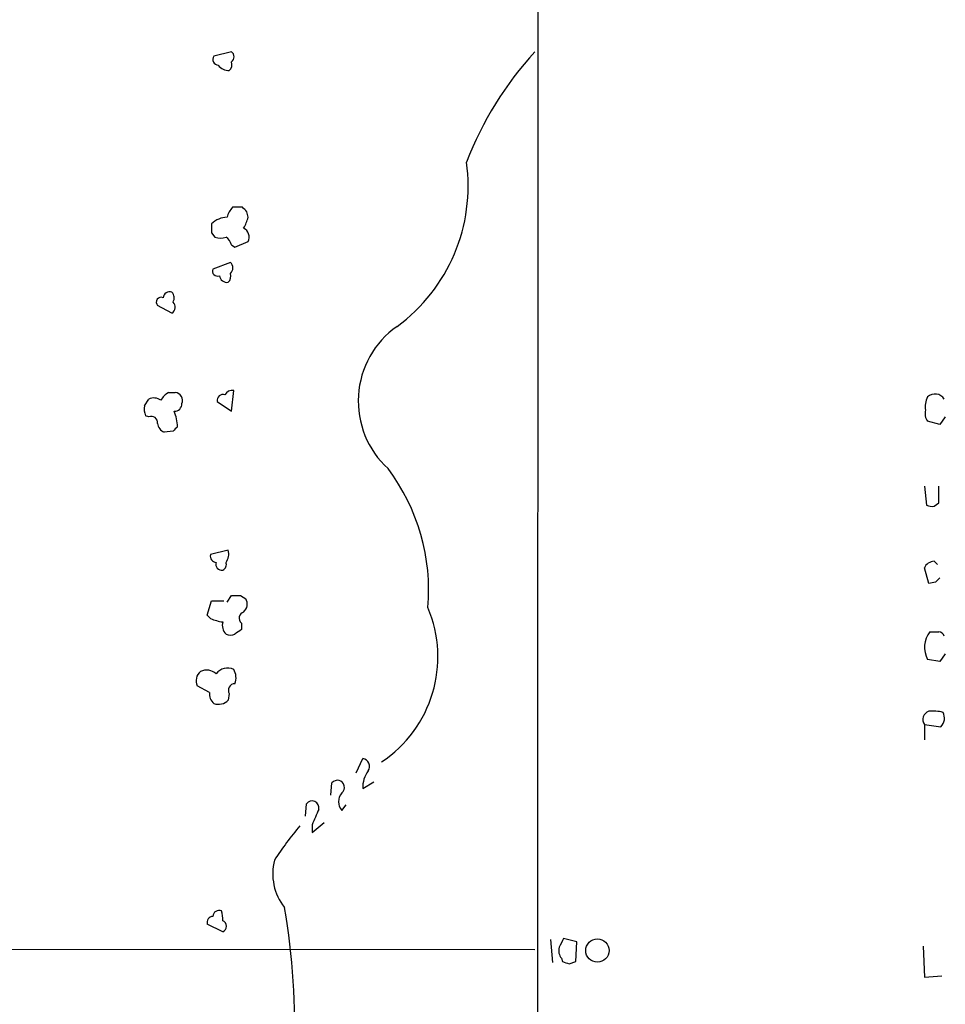
# Model space of a CAD drawing. Extents: x 2 to 1045, y 7 to 882.
# Drawn here: x 814 to 885, y 136 to 212 of the extents above; entities that cross this region are included whole.
import ezdxf

# ---------------------------------------------------------------- set-up
doc = ezdxf.new("R2010")
doc.units = 0
doc.header["$MEASUREMENT"] = 0
doc.layers.add('MAIN', color=5, linetype='CONTINUOUS')

msp = doc.modelspace()

# ---------------------------------------------------------------- linework, layer by layer
at = {"layer": 'MAIN'}
for p, q in [((853.948, 359.918), (853.8633, 60.7906)), ((830.4107, 209.55), (829.056, 209.2113)), ((831.2573, 197.612), (830.4953, 197.612)), ((831.6807, 196.85), (831.596, 197.2733)), ((828.8867, 195.6646), (829.1407, 195.326)), ((830.4107, 194.7333), (830.6647, 194.564)), ((830.6647, 194.564), (831.6807, 194.9873)), ((830.326, 193.3786), (828.9713, 192.8706)), ((825.8387, 189.484), (824.738, 190.0766)), ((825.5847, 183.388), (826.0927, 183.388)), ((830.4107, 181.9486), (830.58, 183.5573)), ((823.722, 182.372), (824.0607, 182.88)), ((829.31, 182.7106), (830.4107, 181.9486)), ((824.0607, 181.5253), (823.8067, 181.61)), ((885.19, 181.5253), (884.7667, 180.9326)), ((884.7667, 180.9326), (883.8353, 181.1866)), ((825.9233, 180.4246), (825.246, 180.34)), ((883.5813, 176.1913), (883.7507, 174.752)), ((884.682, 174.9213), (884.682, 176.1913)), ((884.3433, 174.6673), (884.682, 174.9213)), ((830.1567, 171.2806), (828.802, 170.942)), ((884.3433, 170.434), (884.5973, 170.18)), ((883.92, 168.7406), (883.5813, 169.926)), ((884.428, 168.8253), (883.92, 168.7406)), ((828.548, 166.2853), (828.8867, 167.386)), ((828.8867, 167.386), (829.818, 167.386)), ((830.072, 167.3013), (830.4107, 167.8093)), ((831.088, 167.8093), (831.5113, 167.5553)), ((828.802, 166.0313), (828.548, 166.2853)), ((831.1727, 165.6926), (831.1727, 165.1846)), ((885.19, 163.322), (884.7667, 162.7293)), ((884.7667, 162.7293), (883.8353, 162.8986)), ((828.7173, 160.3586), (827.786, 160.8666)), ((830.2413, 160.274), (830.1567, 159.766)), ((883.5813, 157.9033), (883.5813, 156.718)), ((883.5813, 157.9033), (884.8513, 157.734)), ((839.978, 154.178), (840.486, 155.2786)), ((840.486, 152.9926), (841.3327, 153.5006)), ((838.0307, 152.4846), (838.1153, 153.416)), ((836.0833, 150.876), (836.168, 151.8073)), ((838.8773, 151.2993), (839.216, 151.7226)), ((836.5913, 149.606), (837.5227, 150.368)), ((836.5913, 150.1986), (836.5913, 149.606)), ((829.7333, 141.986), (828.548, 142.5786)), ((854.8793, 141.3933), (855.0487, 139.6153)), ((856.9113, 141.224), (855.8953, 141.478)), ((620.522, 140.8006), (853.694, 140.6313)), ((856.8267, 139.7), (856.9113, 141.224)), ((883.4967, 140.8853), (883.5813, 138.5146)), ((855.726, 139.954), (855.8107, 139.7)), ((856.3187, 139.5306), (856.8267, 139.7)), ((883.5813, 138.5146), (884.936, 138.5993))]:
    msp.add_line(p, q, dxfattribs=at)
msp.add_circle((858.4902, 140.5459), 0.8959, dxfattribs=at)
for centre, radius, start, end in [((830.1455, 209.169), 0.4642, 304.840348, 55.159652), ((873.4678, 191.4298), 26.8206, 137.49866, 158.904207), ((829.3946, 208.9573), 0.4233, 143.124688, 270.013536), ((829.8176, 208.5764), 0.6297, 312.290215, 19.634851), ((830.1991, 209.0843), 0.9746, 214.376514, 272.481637), ((835.2248, 199.2376), 13.3481, 306.21297, 7.94799), ((831.6996, 196.4444), 1.6774, 135.886457, 166.006836), ((746.7267, 112.7427), 119.7841, 44.885442, 45.114558), ((830.0981, 195.1524), 1.6978, 90.880833, 135.520206), ((828.5453, 197.6132), 3.227, 330.073431, 346.319461), ((998.2366, 196.0033), 169.3502, 179.885409, 180.114592), ((831.0034, 195.326), 0.7573, 333.431565, 63.438333), ((829.564, 196.3414), 1.1001, 247.369719, 292.630281), ((829.31, 194.3946), 1.1516, 17.103826, 53.975919), ((829.3312, 192.7225), 0.3892, 157.632677, 292.367323), ((829.9652, 192.9553), 0.5562, 310.442634, 49.557366), ((830.0722, 192.4475), 0.5989, 188.149042, 278.111161), ((829.7333, 192.3203), 0.6294, 312.276138, 19.655661), ((825.0089, 190.3306), 0.3714, 65.774365, 223.155907), ((825.6539, 190.6346), 0.4938, 68.026247, 175.970595), ((825.3911, 190.6572), 0.6244, 328.463431, 44.208421), ((825.5637, 189.939), 0.5317, 301.148581, 47.43924), ((847.1475, 182.7356), 7.0111, 125.1535, 227.74819), ((824.4566, 182.0704), 0.9012, 53.550995, 116.058953), ((826.3041, 182.0759), 1.4964, 118.735138, 151.264862), ((826.0391, 182.7801), 0.6103, 336.964139, 84.961125), ((829.7719, 182.7715), 0.4658, 73.693057, 187.510938), ((830.4954, 182.88), 0.6826, 82.88019, 150.261365), ((885.2745, 182.2874), 1.6284, 152.103644, 188.977017), ((884.4039, 182.4663), 0.8144, 30.532969, 134.283591), ((825.2869, 182.1602), 1.5791, 172.29219, 200.390429), ((826.0219, 182.5274), 0.579, 268.624295, 1.375705), ((824.2452, 181.0657), 0.4952, 354.390726, 111.872304), ((822.6698, 180.6134), 3.5953, 2.389527, 21.800226), ((884.5973, 181.7792), 0.9653, 164.738635, 217.87186), ((825.5481, 181.0958), 0.8139, 185.534773, 248.212969), ((910.7926, 95.894), 119.7841, 134.885442, 135.114558), ((829.9633, 168.2137), 15.5754, 355.080435, 36.810451), ((884.1739, 175.5972), 0.9452, 243.402419, 280.324365), ((829.2441, 170.8102), 0.4613, 163.399492, 267.664214), ((829.1404, 170.9844), 1.0586, 323.13335, 16.24873), ((829.6727, 170.2187), 0.4661, 163.72701, 277.47116), ((829.564, 170.1799), 0.4559, 291.799076, 21.810744), ((884.352, 169.5955), 0.8386, 90.594461, 156.788849), ((969.2473, 84.3447), 119.7133, 134.885375, 135.114625), ((830.7494, 337.1592), 169.3502, 269.885409, 270.114558), ((830.8014, 167.1515), 0.8167, 311.445945, 29.63176), ((831.469, 166.0736), 0.4827, 105.254078, 232.12814), ((836.559, 163.0946), 9.6913, 303.622675, 22.978821), ((830.2838, 169.6302), 3.892, 247.621226, 261.868649), ((830.6369, 165.5235), 0.9386, 164.311196, 226.204368), ((830.326, 165.4809), 0.7196, 241.921424, 298.078576), ((915.5686, 38.0154), 152.6259, 123.57026, 123.799443), ((885.5429, 163.8271), 1.9437, 142.315302, 208.534942), ((884.3434, 334.3652), 169.3502, 269.885409, 270.114558), ((884.6761, 164.574), 0.4413, 13.444223, 89.234025), ((828.5634, 161.2669), 0.8744, 126.770294, 207.244914), ((828.5057, 160.9938), 1.0792, 48.177748, 115.56538), ((830.1143, 161.1206), 1.1177, 65.374882, 142.693333), ((829.5212, 161.5016), 1.2346, 337.845274, 30.952614), ((830.6817, 160.5279), 0.5084, 91.916286, 209.964367), ((829.7028, 160.2618), 0.9902, 174.39016, 229.217958), ((829.4032, 160.5191), 1.0653, 250.978251, 315.015212), ((884.1317, 158.2843), 0.6694, 108.437656, 214.691906), ((884.2162, 155.5747), 3.3577, 76.137165, 95.060949), ((884.1858, 158.3998), 0.9414, 314.987089, 27.509641), ((840.4183, 154.686), 0.5965, 325.40144, 83.482652), ((842.4943, 153.1086), 2.0116, 141.991869, 183.305748), ((838.5386, 153.0773), 0.5421, 308.66476, 141.33524), ((836.5995, 151.5205), 0.5181, 344.724513, 146.389676), ((839.6394, 151.9766), 1.0196, 138.367394, 221.628406), ((1133.2132, 23.7836), 322.4365, 156.687987, 156.917156), ((852.7777, 135.3794), 22.5859, 139.278738, 147.57669), ((837.7337, 146.4308), 4.158, 165.251878, 218.390804), ((784.3591, 135.0104), 50.889, 344.402284, 10.001627), ((828.9901, 142.7104), 0.4613, 92.335786, 196.600508), ((829.4639, 143.1366), 0.4938, 68.026247, 175.970595), ((827.7847, 143.002), 1.9559, 355.031528, 17.636421), ((829.568, 142.4093), 0.4544, 291.330804, 68.669196), ((1025.0759, 56.4894), 189.3281, 153.327138, 153.556321), ((856.4877, 140.5466), 0.965, 164.739674, 217.882794), ((898.4147, 266.6152), 133.8752, 251.443679, 251.672862)]:
    msp.add_arc(centre, radius, start, end, dxfattribs=at)

doc.saveas('drawing.dxf')
